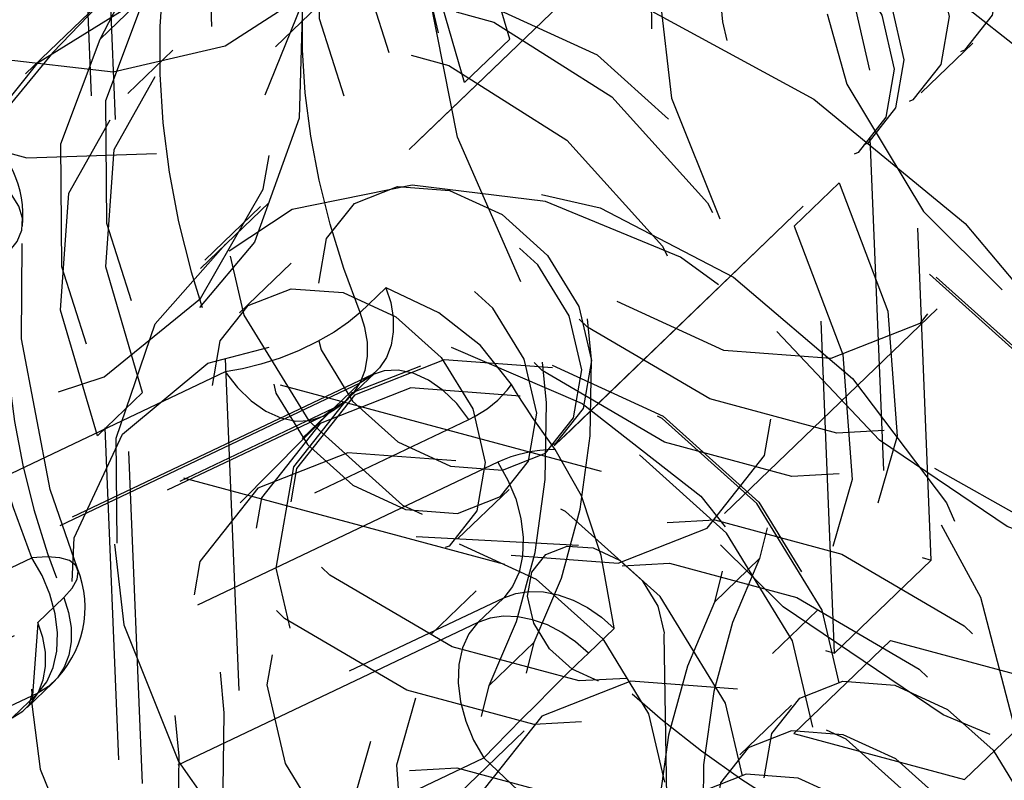
# Model space of a CAD drawing. Extents: x 5 to 370, y 0 to 186.
# Drawn here: x 330 to 330, y 52 to 52 of the extents above; entities that cross this region are included whole.
import ezdxf

# ---------------------------------------------------------------- set-up
doc = ezdxf.new("R2010")
doc.units = 0
doc.header["$MEASUREMENT"] = 0
doc.linetypes.add('HIDDEN', pattern=[0.07500000000000001, 0.05, -0.025])
doc.layers.get('0').update_dxf_attribs({"linetype": 'CONTINUOUS'})

msp = doc.modelspace()

# ---------------------------------------------------------------- linework, layer by layer
at = {"color": 9, "linetype": 'HIDDEN'}
for p, q in [((329.3790575804045, 57.03920671264348), (329.9551942175399, 42.9373187559016)), ((329.5867257656281, 52.86355914676238), (329.6317844432569, 51.76067420169191)), ((329.5576563538118, 52.83557838662584), (329.6027150314405, 51.73269344155536)), ((329.8236151111873, 52.20336208637716), (329.8017684796097, 52.73809418095678)), ((329.7945456993709, 52.17538132624063), (329.7726990677933, 52.71011342082024)), ((329.7969888951669, 52.53004222873939), (329.8113257471396, 52.17912429167152)), ((329.7685622459693, 52.4496422473925), (329.60383557901, 52.2910846066188)), ((329.7659417189734, 52.44848598629863), (329.6050909735895, 52.29365911354312)), ((329.6902514437007, 52.41935777778392), (329.6262987377046, 52.35780010548608)), ((329.7415349870141, 52.39904827318686), (329.6446369476261, 52.30577907273557)), ((329.738628045833, 52.39625019716944), (329.6475438888083, 52.30857714874524)), ((329.5870205177142, 52.38418942801498), (329.5511682431408, 52.34967982384658)), ((329.5871278295543, 52.37317181925467), (329.57356210404, 52.36011413119119)), ((329.2414874640258, 52.36017768697231), (329.8236151111873, 52.20336208637716)), ((329.6967900315223, 52.36013050786148), (329.683224306008, 52.34707281979827)), ((329.8206270685154, 52.34403016138618), (329.8361307548175, 52.35895323345839)), ((329.5954921806359, 52.35683592263292), (329.5819264551216, 52.34377823456975)), ((329.2124180522094, 52.33219692683577), (329.7945456993709, 52.17538132624063)), ((329.7101633036131, 52.23770327287173), (329.8070613430011, 52.33097247332302)), ((329.7130702447953, 52.2405013488814), (329.8041544018201, 52.32817439730559)), ((329.7959233319811, 52.31692574972707), (329.7823576064668, 52.30386806166342)), ((329.6310712221118, 52.29272138467239), (329.6155675358096, 52.27779831260017)), ((329.6595451390471, 52.28535011371224), (329.6517932958961, 52.27788857767582)), ((329.7614468469278, 52.2173937682669), (329.8253995529238, 52.27895144056475)), ((329.6111977018572, 52.2600429702561), (329.3842286616462, 52.15207411901598)), ((329.6555130570462, 52.25922066838955), (329.4285440168352, 52.15125181714943)), ((329.6485435068221, 52.25227410904144), (329.6562953499731, 52.25973564507786)), ((329.651748049027, 52.2566031333139), (329.4247790088161, 52.14863428207378)), ((329.643996205876, 52.24914159727749), (329.651748049027, 52.2566031333139)), ((329.5727605411056, 52.24074593128321), (329.5863262666199, 52.25380361934695)), ((329.417027165665, 52.14117274603737), (329.643996205876, 52.24914159727749)), ((329.643996205876, 52.24914159727749), (329.6157201396865, 52.22055647156824)), ((329.643996205876, 52.24914159727749), (329.6344171813558, 52.23991943457449)), ((329.4132621576459, 52.13855521096173), (329.6402311978569, 52.24652406220184)), ((329.4575775128349, 52.13773290909516), (329.6845465530459, 52.24570176033529)), ((329.6931939619043, 52.23278953780958), (329.4662249216933, 52.12482068656945)), ((329.6810938917966, 52.20972251273633), (329.6965975780988, 52.22464558480856)), ((329.7175133089872, 52.20772561012251), (329.6687030653737, 52.21039703025477)), ((329.3260898380135, 52.09611259874291), (329.5530588782245, 52.20408144998303)), ((329.7584172362175, 52.19073307535573), (329.7719829617317, 52.20379076341868)), ((329.7945456993709, 52.17538132624063), (329.8236151111873, 52.20336208637716)), ((329.4680160531079, 52.0840731694452), (329.6949850933189, 52.19204202068532)), ((329.5626470996592, 52.1920809132571), (329.5548952565082, 52.1846193772207)), ((329.6867552704713, 52.1941234580874), (329.673189544957, 52.18106577002423)), ((329.6949850933189, 52.19204202068532), (329.6872332501679, 52.1845804846489)), ((329.7758663359494, 52.17526204067909), (329.7894320614637, 52.18831972874226)), ((329.6872332501679, 52.1845804846489), (329.4602642099569, 52.07661163340879)), ((329.7204638956538, 52.17535033997161), (329.7282157388048, 52.18281187600802)), ((329.7441026782, 52.13206383325264), (329.7432953536759, 52.18094045950946)), ((329.7042043701935, 52.17865242340928), (329.6906386446792, 52.16559473534606)), ((329.8113257471396, 52.17912429167152), (329.7822563353233, 52.15114353153498)), ((329.8113257471396, 52.17912429167152), (329.8626899513009, 52.16528762103078)), ((329.5516454674342, 52.15900490858631), (329.5593973105853, 52.16646644462273)), ((329.8626899513009, 52.16528762103078), (329.8336205394846, 52.13730686089424)), ((329.5548500096392, 52.16333393285878), (329.3278809694282, 52.05536508161865)), ((329.5470981664882, 52.15587239682237), (329.5548500096392, 52.16333393285878)), ((329.7815277146141, 52.15966298602854), (329.766024028312, 52.14473991395634)), ((329.7011747594931, 52.15199173049864), (329.637222053497, 52.09043405820078)), ((329.7822563353233, 52.15114353153498), (329.8336205394846, 52.13730686089424)), ((329.7873766395992, 52.02581569686789), (329.7822563353233, 52.15114353153498)), ((329.4620553413716, 52.03586411628454), (329.6890243815826, 52.14383296752466)), ((329.8387408437605, 52.01197902622714), (329.8336205394846, 52.13730686089424))]:
    msp.add_line(p, q, dxfattribs=at)
at = {"color": 9, "linetype": 'HIDDEN', "flags": 128}
for points in [[(329.51944330866, 52.6026091434225), (329.4783097234029, 52.60766921212571), (329.4413284622864, 52.60010439012704), (329.4117854726504, 52.58058684505872), (329.3923057787713, 52.55085079645144), (329.3846202369355, 52.51353842271843), (329.3894117412625, 52.47196509200852), (329.4062545455657, 52.42982477719687), (329.4336520927694, 52.3908618301842), (329.4691699905723, 52.35853827979867), (329.5096523178869, 52.33572621534159), (329.5515020422775, 52.32445258884908), (329.5910006320777, 52.32571911150848), (329.6246384642468, 52.33941324722348), (329.6494266697795, 52.36431821194005), (329.663162707833, 52.39822109024951), (329.6646260711465, 52.43810946263373), (329.6536867334679, 52.48043907215911), (329.6313167029563, 52.52144874725891), (329.5995036549921, 52.55749459833252), (329.5610743184959, 52.58537379332742), (329.51944330866, 52.6026091434225)], [(329.4768049719087, 52.25140843395347), (329.4319445883321, 52.26941230623644), (329.3899222487376, 52.29805110204455), (329.3538545578136, 52.33520081290649), (329.3264164911971, 52.37810621471623), (329.3096430047682, 52.4235852101007), (329.304778111282, 52.46826483002481), (329.3121826176327, 52.50883139147444), (329.3313073654578, 52.54227625816654), (329.3607339597008, 52.56611897733864), (329.3982799644847, 52.57859124358293), (329.441160764396, 52.57876804596889), (329.4861960866719, 52.56663627187238), (329.5300458674822, 52.54309567947895), (329.5694579691835, 52.50989216683539), (329.6015093764911, 52.46948828657849), (329.6238229831503, 52.42488060967148), (329.6347438910332, 52.37937748344397), (329.6334621463619, 52.33635366660535), (329.6200728102752, 52.29900003882965), (329.5955689085784, 52.27008694780751), (329.5617677835625, 52.25175874523146), (329.5211763100401, 52.24537475004063), (329.4768049719087, 52.25140843395347)], [(329.4903738968436, 52.57462838328596), (329.5320049066796, 52.55739303319089), (329.5704342431757, 52.52951383819597), (329.60224729114, 52.49346798712237), (329.6246173216516, 52.45245831202257), (329.6355566593302, 52.41012870249718), (329.6340932960167, 52.37024033011297), (329.6203572579632, 52.33633745180351), (329.5955690524304, 52.31143248708693), (329.5619312202613, 52.29773835137194), (329.5224326304612, 52.29647182871253), (329.4805829060705, 52.30774545520505), (329.4401005787559, 52.33055751966213), (329.4045826809531, 52.36288107004766), (329.3771851337494, 52.40184401706033), (329.3603423294462, 52.44398433187198), (329.3555508251192, 52.48555766258188), (329.363236366955, 52.5228700363149), (329.3827160608341, 52.55260608492218), (329.41225905047, 52.5721236299905), (329.4492403115865, 52.57968845198917), (329.4903738968436, 52.57462838328596)], [(329.460405252215, 52.56865781925087), (329.4166836012733, 52.57460315768416), (329.3766864699879, 52.56831263724684), (329.3433802626114, 52.55025279706254), (329.3192351481792, 52.52176305285946), (329.3060418593721, 52.48495635863321), (329.3047788820657, 52.44256249851516), (329.3155398855092, 52.39772563117124), (329.3375267753053, 52.35377110193734), (329.3691088844212, 52.31395881716814), (329.4079439123025, 52.28124147189589), (329.4511516425894, 52.25804556194754), (329.4955275555889, 52.24609142184973), (329.5377804928401, 52.24626563548696), (329.5747767472815, 52.25855528223074), (329.6037724759675, 52.28204889520346), (329.6226171983483, 52.31500406060707), (329.6299132875739, 52.35497664458345), (329.6251196260835, 52.39900206344145), (329.6085917378206, 52.44381515326727), (329.5815554206474, 52.48609233219479), (329.5460158345258, 52.52269809526816), (329.5046087879757, 52.55091756050046), (329.460405252215, 52.56865781925087)], [(329.6303681598659, 52.37036292908194), (329.6111667206734, 52.35805513177834), (329.5775000115099, 52.35022302525547), (329.5396468040454, 52.35459624295157), (329.5013124339656, 52.37074670384856), (329.4662493365049, 52.39709348830695), (329.4378897319419, 52.43105758949512), (329.419009655964, 52.46931436454696), (329.4114572219534, 52.50811897376978), (329.4159717147718, 52.54367295164523), (329.4301019737451, 52.57011636868015)], [(329.9491494309913, 52.49688619593829), (329.9946208622723, 52.45950207770454), (330.0326285333285, 52.41425213301495), (330.0607842824048, 52.36397958231201), (330.0773189802371, 52.3118432348459), (330.0811936909503, 52.261119009072), (330.0721649522201, 52.21499409464633), (330.0508000729064, 52.17636668957781), (330.0184414869508, 52.14766389578857), (329.9771224033155, 52.13068921537388), (329.9294390519864, 52.12650922993269), (329.8783875532945, 52.13538658332318), (329.8271756606569, 52.15676347878323), (329.7790212056323, 52.18929672735234), (329.7369499097293, 52.23094214537399), (329.7036052671972, 52.27908299807277), (329.6810824445592, 52.33069441862391), (329.6707966335948, 52.38253347166069), (329.6733941296353, 52.43134291883008), (329.6887117224518, 52.47405588305786), (329.7157869513533, 52.50798855171429), (329.7529185801323, 52.53100881043206), (329.7977734919921, 52.54167021169336), (329.8475332878555, 52.53930286044703), (329.8990713767448, 52.5240555060784), (329.9491494309913, 52.49688619593829)], [(329.57356210404, 52.36011413119119), (329.5816877214768, 52.37566042347459), (329.587349420295, 52.39281903846587), (329.590454053173, 52.41130767944117), (329.5909505421136, 52.43082216784182), (329.5888307187884, 52.45104144767658), (329.5841294589248, 52.47163286759456), (329.5769241085243, 52.49225765372699), (329.5673332113515, 52.51257648325833)], [(329.9020291650804, 52.48197150567872), (329.8630968162627, 52.48614631946084), (329.82890496409, 52.47710238477573), (329.8031588262863, 52.45581975227763), (329.7886483963754, 52.42460472543177), (329.7869461045904, 52.38683993674796), (329.7982364206601, 52.34661778706114), (329.8212958636511, 52.30829697040086), (329.8536255851111, 52.27603014186097), (329.8917221580726, 52.25331391298522), (329.931457227726, 52.24260993965089), (329.9685248827213, 52.24507816345803), (329.9989082674757, 52.26045111405867), (330.0193148708044, 52.28706289371935), (330.0275333205956, 52.32202970318953), (330.022673020292, 52.36156234609715), (330.0052606588468, 52.40137684717102), (329.9771831358033, 52.43715868743415), (329.9414830864509, 52.46503034928157), (329.9020291650804, 52.48197150567872)], [(329.6967900315223, 52.36013050786148), (329.6857496045428, 52.39799261708981), (329.6882416336094, 52.43321427133549), (329.7039358684198, 52.46112780354905), (329.7307524673463, 52.4780340383982), (329.7651376235656, 52.4816925167953), (329.8025345249657, 52.47161840747869), (329.837987234974, 52.44914675813757), (329.8667974664185, 52.41725557135085), (329.8851472110061, 52.38017115178597), (329.8906047119099, 52.34280802509368), (329.8824467266342, 52.31011765193385)], [(329.9250167241282, 52.44337390043666), (329.9608170777502, 52.41286582657645), (329.9890663900302, 52.37537836226858), (330.0072545856021, 52.33424243322785), (330.0137655634717, 52.29311314727158), (330.0080207946824, 52.25564502194986), (329.9905307271515, 52.22516726462372), (329.9628494301331, 52.20438795778099), (329.9274365083447, 52.19515343402315), (329.8874385552941, 52.19828422131112), (329.8464095646382, 52.21350213545514), (329.8079951422492, 52.23945499800077), (329.7756085781357, 52.2738367832186), (329.7521275606449, 52.31359251861003), (329.7396384812259, 52.35518973262037), (329.7392510493922, 52.39493233023842), (329.7509996901628, 52.42928900725831), (329.7738404852468, 52.45520702215504), (329.8057439297661, 52.47038344556567), (329.843875262669, 52.47346978566956), (329.8848463476907, 52.46419180760427), (329.9250167241282, 52.44337390043666)], [(329.9062469488399, 52.45664325092323), (329.8723111813891, 52.46986560460002), (329.8321808543089, 52.4748022569934), (329.796101575171, 52.46742194284835), (329.7672791462578, 52.44838043546464), (329.7482745668635, 52.41936965633557), (329.7407764772676, 52.38296734049849), (329.7454511156354, 52.34240799346443), (329.7618831198337, 52.30129549120917), (329.7886124341787, 52.26328285997729), (329.8232640417913, 52.23174768886945), (329.862758995269, 52.2094920162284), (329.9035879946745, 52.19849335623571), (329.9421232042356, 52.19972898809854), (329.9749406014737, 52.21308912050341), (329.9991242166276, 52.23738664705618), (330.0125252293627, 52.27046262589467), (330.0139529008881, 52.30937811114756), (330.0032803763236, 52.35067529117233), (329.9814559563123, 52.39068473029409), (329.9504188363472, 52.42585141426834), (329.9256973339686, 52.44520110684949)], [(329.683224306008, 52.34707281979827), (329.6721838790289, 52.38493492902639), (329.6746759080956, 52.4201565832718), (329.690370142906, 52.4480701154851), (329.7171867418325, 52.46497635033403), (329.7515718980517, 52.468634828731), (329.7889687994516, 52.45856071941438), (329.8244215094597, 52.43608907007334), (329.853231740904, 52.4041978832868), (329.8715814854916, 52.36711346372212), (329.8770389863953, 52.32975033703002), (329.8688810011198, 52.29705996387022)], [(329.7896944392925, 52.46938810179415), (329.7815688218558, 52.45384180951076), (329.7759071230376, 52.43668319451948), (329.7728024901596, 52.41819455354422), (329.772306001219, 52.3986800651436), (329.7744258245442, 52.37846078530887), (329.7791270844078, 52.35786936539093), (329.7863324348085, 52.33724457925855), (329.7959233319811, 52.31692574972707)], [(329.7761287137782, 52.45633041373056), (329.7680030963415, 52.44078412144714), (329.7623413975235, 52.42362550645586), (329.7592367646456, 52.40513686548059), (329.758740275705, 52.38562237707999), (329.7608600990304, 52.36540309724528), (329.765561358894, 52.34481167732737), (329.7727667092947, 52.32418689119503), (329.7823576064668, 52.30386806166342)], [(329.9034287149158, 52.44771523086973), (329.8709281716373, 52.45018032964909), (329.8438952213951, 52.43955012166655), (329.8264453858092, 52.41744295972433), (329.8212352441643, 52.38722445882624), (329.829057993296, 52.35349511180261), (329.8487226905622, 52.3213899059805), (329.8772355640651, 52.29579656791191), (329.9102557872838, 52.2806114513136), (329.9427563305623, 52.27814635253423), (329.9697892808045, 52.28877656051677), (329.9872391163905, 52.310883722459), (329.9924492580354, 52.34110222335709), (329.9846265089037, 52.37483157038071), (329.9649618116375, 52.40693677620282), (329.9364489381345, 52.43253011427141), (329.9034287149158, 52.44771523086973)], [(329.8734417634915, 52.39154111008752), (329.8881055928675, 52.35293398968196), (329.8908718703393, 52.31527267523528), (329.8814586089493, 52.282396260829), (329.8608253714912, 52.25765608057937), (329.8310754552334, 52.24357408256405), (329.7952414873985, 52.2415857481525), (329.7569762872217, 52.25189376285858), (329.7201805072874, 52.27344735511917), (329.6886050113941, 52.3040494091485), (329.6654685214903, 52.34058043306927), (329.653129509731, 52.37931655160557), (329.6528457821094, 52.41630910800981), (329.6646462610647, 52.4477871796154)], [(329.8598760379772, 52.37848342202451), (329.8745398673531, 52.33987630161906), (329.8773061448247, 52.3022149871725), (329.8678928834349, 52.26933857276632), (329.8472596459768, 52.24459839251676), (329.8175097297191, 52.23051639450146), (329.7816757618843, 52.22852806008987), (329.7434105617077, 52.23883607479585), (329.7066147817734, 52.26038966705629), (329.6750392858802, 52.29099172108547), (329.6519027959763, 52.32752274500609), (329.6395637842169, 52.36625886354227), (329.6392800565952, 52.40325141994645), (329.6510805355504, 52.43472949155193)], [(329.7544460974909, 52.43187098005621), (329.7871361184774, 52.41683771462387), (329.8153638632451, 52.39150030993577), (329.8348319135384, 52.35971615617154), (329.8425764351784, 52.32632410261773), (329.8374183949497, 52.29640778672814), (329.8201430577193, 52.27452169640492), (329.7933804369792, 52.26399779050188), (329.7612048991335, 52.26643823829329), (329.728514878147, 52.28147150372563), (329.7002871333793, 52.30680890841373), (329.680819083086, 52.33859306217795), (329.673074561446, 52.37198511573177), (329.6782326016748, 52.40190143162135), (329.6955079389051, 52.42378752194457), (329.7222705596452, 52.43431142784762), (329.7544460974909, 52.43187098005621)], [(329.8017290794564, 52.43309604048427), (329.8175787866014, 52.42580718451698), (329.8312649658826, 52.41352238224388), (329.8407040205702, 52.39811188344908), (329.8444589401531, 52.38192179687753), (329.8419580721633, 52.36741691644628), (329.8335821510818, 52.35680547871389), (329.8206063349654, 52.35170297888222), (329.8050060741916, 52.35288622629635), (329.7891563670466, 52.36017508226364), (329.7754701877654, 52.37245988453673), (329.7660311330779, 52.38787038333154), (329.7622762134949, 52.40406046990309), (329.7647770814847, 52.41856535033434), (329.7731530025662, 52.42917678806673), (329.7861288186827, 52.4342792878984), (329.8017290794564, 52.43309604048427)], [(329.8840149716764, 52.42989690967647), (329.9173653971272, 52.41455994191216), (329.9461633993653, 52.38871067046288), (329.9660247436042, 52.35628441258255), (329.9739257202271, 52.32221777208869), (329.9686634771658, 52.29169708618161), (329.951039143224, 52.26936885261998), (329.9237358634794, 52.2586323425576), (329.8909103147681, 52.26112209232477), (329.8575598893172, 52.27645906008907), (329.8287618870792, 52.30230833153834), (329.8089005428403, 52.33473458941868), (329.8009995662173, 52.36880122991255), (329.8062618092787, 52.39932191581961), (329.8238861432205, 52.42165014938124), (329.8511894229651, 52.43238665944363), (329.8840149716764, 52.42989690967647)], [(329.8743251677376, 52.42056998963094), (329.8414996190264, 52.42305973939811), (329.8141963392817, 52.41232322933573), (329.7965720053398, 52.3899949957741), (329.7913097622786, 52.35947430986702), (329.7992107389015, 52.32540766937316), (329.8190720831404, 52.29298141149282), (329.8478700853784, 52.26713214004355), (329.8812205108293, 52.25179517227925), (329.9140460595405, 52.24930542251208), (329.9413493392852, 52.26004193257447), (329.958973673227, 52.2823701661361), (329.9642359162883, 52.31289085204317), (329.9563349396653, 52.34695749253704), (329.9364735954265, 52.37938375041737), (329.9076755931885, 52.40523302186664), (329.8743251677376, 52.42056998963094)], [(329.8743593030995, 52.41973447073318), (329.841858759821, 52.42219956951256), (329.8148258095787, 52.41156936153001), (329.7973759739928, 52.38946219958779), (329.792165832348, 52.3592436986897), (329.7999885814796, 52.32551435166607), (329.8196532787458, 52.29340914584397), (329.8481661522488, 52.26781580777537), (329.8811863754675, 52.25263069117705), (329.913686918746, 52.25016559239768), (329.9407198689882, 52.26079580038023), (329.9581697045741, 52.28290296232245), (329.963379846219, 52.31312146322054), (329.9555570970873, 52.34685081024417), (329.9358923998211, 52.37895601606628), (329.9073795263182, 52.40454935413487), (329.8743593030995, 52.41973447073318)], [(329.7862253931544, 52.41817296841239), (329.8020751002993, 52.41088411244509), (329.8157612795806, 52.398599310172), (329.8252003342681, 52.3831888113772), (329.8289552538511, 52.36699872480565), (329.8264543858613, 52.35249384437439), (329.8180784647798, 52.34188240664201), (329.8051026486633, 52.33677990681034), (329.7895023878896, 52.33796315422447), (329.7736526807446, 52.34525201019176), (329.7599665014634, 52.35753681246485), (329.7505274467758, 52.37294731125966), (329.7467725271929, 52.3891373978312), (329.7492733951827, 52.40364227826246), (329.7576493162642, 52.41425371599484), (329.7706251323806, 52.41935621582652), (329.7862253931544, 52.41817296841239)], [(329.7726596676401, 52.40511528034843), (329.7885093747851, 52.39782642438114), (329.8021955540664, 52.38554162210805), (329.8116346087539, 52.37013112331324), (329.8153895283368, 52.35394103674169), (329.812888660347, 52.33943615631043), (329.8045127392655, 52.32882471857805), (329.7915369231491, 52.32372221874638), (329.7759366623754, 52.32490546616051), (329.7600869552305, 52.3321943221278), (329.7464007759492, 52.34447912440089), (329.7369617212616, 52.35988962319571), (329.7332068016786, 52.37607970976725), (329.7357076696684, 52.39058459019851), (329.7440835907499, 52.40119602793089), (329.7570594068664, 52.40629852776256), (329.7726596676401, 52.40511528034843)], [(329.7697527264586, 52.40231720433155), (329.7856024336036, 52.39502834836436), (329.7992886128849, 52.38274354609134), (329.8087276675726, 52.36733304729657), (329.8124825871556, 52.35114296072501), (329.8099817191659, 52.3366380802937), (329.8016057980845, 52.32602664256124), (329.7886299819681, 52.32092414272945), (329.7730297211945, 52.32210739014347), (329.7571800140495, 52.32939624611067), (329.7434938347682, 52.34168104838368), (329.7340547800805, 52.35709154717846), (329.7302998604975, 52.37328163375001), (329.7328007284872, 52.38778651418132), (329.7411766495686, 52.39839795191379), (329.7541524656849, 52.40350045174557), (329.7697527264586, 52.40231720433155)], [(329.8703551159538, 52.3384571811649), (329.8594225631483, 52.34885102481868), (329.8480464348243, 52.35869400041035), (329.8362732025785, 52.36794589928731), (329.8241509601809, 52.37656892735119), (329.8117292271116, 52.38452785944709), (329.7990587462731, 52.39179018325874), (329.7861912767046, 52.39832623212158), (329.7731793821469, 52.40410930621136)], [(329.7882986856074, 52.34205932318279), (329.8337701168885, 52.30467520494904), (329.8717777879446, 52.25942526025945), (329.8999335370209, 52.20915270955651), (329.9164682348533, 52.1570163620904), (329.9203429455665, 52.1062921363165), (329.9113142068363, 52.06016722189082), (329.8899493275225, 52.0215398168223), (329.8575907415669, 51.99283702303305), (329.8162716579317, 51.97586234261836), (329.7685883066026, 51.97168235717718), (329.7175368079107, 51.98055971056768), (329.6663249152731, 52.00193660602772), (329.6181704602484, 52.03446985459683), (329.5760991643455, 52.07611527261849), (329.5427545218134, 52.12425612531725), (329.5202316991753, 52.17586754586841), (329.5099458882109, 52.22770659890518), (329.5125433842515, 52.27651604607458), (329.527860977068, 52.31922901030235), (329.5549362059695, 52.35316167895878), (329.5920678347485, 52.37618193767656), (329.6369227466082, 52.38684333893785), (329.6866825424716, 52.38447598769152), (329.7382206313609, 52.36922863332289), (329.7882986856074, 52.34205932318279)], [(329.6517932958961, 52.27788857767582), (329.6468849875992, 52.29114814591729), (329.6427654849737, 52.30444308808477), (329.6394516162288, 52.31771909420812), (329.636956918551, 52.33092193167105), (329.6352915828049, 52.34399766675202), (329.6344624119036, 52.35689288494396), (329.6344727930184, 52.36955490915308), (329.6353226837422, 52.38193201488533)], [(329.5925310080829, 52.37795886576019), (329.5915677985958, 52.36393147926366), (329.5915560333324, 52.34958118515998), (329.5924957603539, 52.33496660454246), (329.5943831408661, 52.32014743811737), (329.597210464901, 52.30518422232603), (329.6009661828119, 52.29013808205292), (329.605634952454, 52.27507048092976), (329.6111977018572, 52.2600429702561)], [(329.5772382309697, 52.37472875507317), (329.577079900574, 52.37457278992457), (329.5593801084693, 52.35611116580812), (329.5469276491356, 52.34102788762041), (329.5394242907556, 52.32944946747015)], [(329.5863262666199, 52.25380361934695), (329.5752858396406, 52.29166572857521), (329.5777778687073, 52.3268873828208), (329.5934721035177, 52.35480091503424), (329.6202887024443, 52.37170714988326), (329.6546738586636, 52.37536562828025), (329.6920707600636, 52.36529151896355), (329.7275234700717, 52.34281986962238), (329.7563337015161, 52.31092868283566), (329.7746834461037, 52.27384426327082), (329.7801409470073, 52.23648113657861), (329.7719829617317, 52.20379076341868)], [(329.7959233319811, 52.31692574972707), (329.8105871613571, 52.2783186293215), (329.8133534388289, 52.2406573148748), (329.803940177439, 52.2077809004685), (329.7833069399808, 52.18304072021883), (329.7535570237231, 52.16895872220349), (329.7177230558881, 52.16697038779191), (329.6794578557113, 52.17727840249795), (329.642662075777, 52.19883199475851), (329.6110865798837, 52.22943404878783), (329.5879500899798, 52.26596507270859), (329.5756110782204, 52.3047011912449), (329.5753273505988, 52.34169374764917), (329.5871278295543, 52.37317181925467)], [(329.6972521931374, 52.20488056599557), (329.7294277309832, 52.20244011820416), (329.7561903517231, 52.21296402410721), (329.7734656889535, 52.23485011443043), (329.7786237291823, 52.26476643031999), (329.7708792075423, 52.29815848387383), (329.751411157249, 52.32994263763806), (329.7231834124813, 52.35528004232615), (329.6904933914948, 52.37031330775849), (329.6583178536491, 52.3727537555499), (329.631555232909, 52.36222984964685), (329.6142798956786, 52.34034375932363), (329.6091218554499, 52.31042744343406), (329.6168663770899, 52.27703538988023), (329.6363344273832, 52.245251236116), (329.6645621721509, 52.21991383142791), (329.6972521931374, 52.20488056599557)], [(329.5727605411056, 52.24074593128321), (329.5617201141263, 52.27860804051142), (329.5642121431929, 52.31382969475699), (329.5799063780033, 52.34174322697046), (329.6067229769297, 52.35864946181956), (329.641108133149, 52.36230794021668), (329.6785050345489, 52.35223383090015), (329.7139577445571, 52.32976218155915), (329.7427679760016, 52.29787099477257), (329.7611177205893, 52.26078657520781), (329.7665752214931, 52.2234234485156), (329.7584172362175, 52.19073307535573)], [(329.7823576064668, 52.30386806166342), (329.7970214358426, 52.26526094125799), (329.7997877133142, 52.22759962681149), (329.7903744519243, 52.19472321240536), (329.7697412144662, 52.16998303215586), (329.7399912982084, 52.15590103414065), (329.7041573303737, 52.15391269972912), (329.665892130197, 52.16422071443514), (329.6290963502628, 52.18577430669561), (329.5975208543697, 52.2163763607248), (329.5743843644658, 52.2529073846454), (329.5620453527065, 52.29164350318156), (329.5617616250847, 52.3286360595857), (329.57356210404, 52.36011413119119)], [(329.7042043701935, 52.17865242340928), (329.7123852615488, 52.19790520461315), (329.7180214082863, 52.2186787819444), (329.7210438660684, 52.24071904198155), (329.7214156625876, 52.26375637656809), (329.7191322498314, 52.28750898080254), (329.7142215597167, 52.3116863002255), (329.7067436624105, 52.33599258503606), (329.6967900315223, 52.36013050786148)], [(329.6906386446792, 52.16559473534606), (329.6988195360345, 52.18484751654994), (329.7044556827721, 52.20562109388118), (329.7074781405543, 52.22766135391832), (329.7078499370735, 52.25069868850486), (329.7055665243175, 52.27445129273933), (329.7006558342027, 52.29862861216232), (329.6931779368965, 52.3229348969729), (329.683224306008, 52.34707281979827)], [(329.5530588782245, 52.20408144998303), (329.5474961288213, 52.21910896065669), (329.5428273591792, 52.23417656177985), (329.5390716412683, 52.24922270205297), (329.5362443172334, 52.26418591784429), (329.5343569367212, 52.27900508426939), (329.5334172096997, 52.29361966488692), (329.5334289749631, 52.30796995899059), (329.5343921844502, 52.32199734548712)], [(329.5461764875054, 52.29612435046661), (329.5486767755947, 52.29924609710182), (329.5500323168871, 52.30266867616261), (329.5501910186911, 52.3062605598551), (329.5491467821852, 52.30988371410335), (329.5469397367928, 52.31339890312145), (329.5436546980307, 52.31667104016681), (329.5394179080961, 52.3195743788478), (329.5343921844502, 52.32199734548712)], [(329.7641659787443, 52.28854702768115), (329.7999663323664, 52.25803895382094), (329.8282156446464, 52.22055148951308), (329.8464038402183, 52.17941556047234), (329.8529148180879, 52.13828627451607), (329.8471700492985, 52.10081814919435), (329.8296799817677, 52.07034039186821), (329.8019986847493, 52.04956108502548), (329.7665857629609, 52.04032656126764), (329.7265878099103, 52.04345734855561), (329.6855588192543, 52.05867526269962), (329.6471443968654, 52.08462812524526), (329.6147578327518, 52.11900991046308), (329.591276815261, 52.15876564585452), (329.578787735842, 52.20036285986485), (329.5784003040084, 52.24010545748291), (329.5901489447789, 52.27446213450281), (329.612989739863, 52.30038014939952), (329.6448931843822, 52.31555657281016), (329.6830245172852, 52.31864291291404), (329.7239956023068, 52.30936493484877), (329.7641659787443, 52.28854702768115)], [(329.7075845144297, 52.31130796382632), (329.6674541873496, 52.31624461621969), (329.6313749082116, 52.30886430207463), (329.6025524792984, 52.28982279469092), (329.5835478999042, 52.26081201556185), (329.5760498103082, 52.22440969972477), (329.5807244486761, 52.18385035269073), (329.5971564528743, 52.14273785043545), (329.6238857672193, 52.10472521920357), (329.658537374832, 52.07319004809574), (329.6980323283096, 52.05093437545469), (329.7388613277151, 52.039935715462), (329.7773965372762, 52.04117134732483), (329.8102139345144, 52.0545314797297), (329.8343975496683, 52.07882900628245), (329.8477985624033, 52.11190498512095), (329.8492262339288, 52.15082047037384), (329.8385537093642, 52.19211765039861), (329.816729289353, 52.23212708952038), (329.7856921693878, 52.26729377349462), (329.7482001337818, 52.2944929881238), (329.7075845144297, 52.31130796382632)], [(329.6786685694339, 52.31464415590796), (329.6945182765788, 52.30735529994077), (329.7082044558601, 52.29507049766776), (329.7176435105478, 52.27965999887297), (329.7213984301308, 52.26346991230142), (329.7188975621411, 52.24896503187011), (329.7105216410597, 52.23835359413764), (329.6975458249433, 52.23325109430586), (329.6819455641696, 52.23443434171988), (329.6660958570247, 52.24172319768708), (329.6524096777434, 52.25400799996009), (329.6429706230557, 52.26941849875487), (329.6392157034727, 52.28560858532641), (329.6417165714624, 52.30011346575773), (329.6500924925438, 52.3107249034902), (329.6630683086601, 52.31582740332198), (329.6786685694339, 52.31464415590796)], [(329.6790386229872, 52.23163626570964), (329.6946388837609, 52.23045301829551), (329.7076146998774, 52.23555551812718), (329.7159906209588, 52.24616695585956), (329.7184914889486, 52.26067183629083), (329.7147365693658, 52.27686192286237), (329.7052975146782, 52.29227242165718), (329.6916113353969, 52.30455722393027), (329.675761628252, 52.31184607989757), (329.6601613674782, 52.3130293273117), (329.6471855513618, 52.30792682748002), (329.6388096302803, 52.29731538974764), (329.6363087622905, 52.28281050931638), (329.6400636818734, 52.26662042274484), (329.649502736561, 52.25120992395002), (329.6631889158423, 52.23892512167694), (329.6790386229872, 52.23163626570964)], [(329.5667933869867, 52.20086862698484), (329.5585650368049, 52.22456742940351), (329.5499482012108, 52.26998258316468), (329.5502160916676, 52.30382098764667)], [(329.665472897473, 52.21857857764599), (329.6810731582466, 52.21739533023185), (329.6940489743631, 52.22249783006352), (329.7024248954446, 52.23310926779591), (329.7049257634344, 52.24761414822717), (329.7011708438515, 52.26380423479872), (329.691731789164, 52.27921473359353), (329.6780456098826, 52.29149953586661), (329.6621959027377, 52.29878839183392), (329.646595641964, 52.29997163924804), (329.6336198258475, 52.29486913941637), (329.625243904766, 52.28425770168398), (329.6227430367762, 52.26975282125272), (329.6264979563592, 52.25356273468118), (329.6359370110467, 52.23815223588637), (329.649623190328, 52.22586743361328), (329.665472897473, 52.21857857764599)], [(329.5461764875054, 52.29612435046661), (329.5453265967815, 52.28374724473437), (329.5453162156668, 52.27108522052526), (329.5461453865681, 52.25819000233331), (329.5478107223141, 52.24511426725235), (329.550305419992, 52.23191142978941), (329.5536192887369, 52.21863542366608), (329.5577387913623, 52.20534048149858), (329.5626470996592, 52.1920809132571)], [(329.6466922164356, 52.28386531976221), (329.6625419235805, 52.27657646379492), (329.6762281028618, 52.26429166152183), (329.6856671575493, 52.24888116272702), (329.6894220771322, 52.23269107615548), (329.6869212091424, 52.21818619572421), (329.6785452880609, 52.20757475799184), (329.6655694719445, 52.20247225816016), (329.6499692111708, 52.20365550557428), (329.6341195040258, 52.21094436154158), (329.6204333247446, 52.22322916381467), (329.6109942700569, 52.23863966260948), (329.6072393504741, 52.25482974918103), (329.6097402184639, 52.26933462961228), (329.6181161395454, 52.27994606734467), (329.6310919556618, 52.28504856717634), (329.6466922164356, 52.28386531976221)], [(329.6595451390471, 52.28535011371224), (329.6610042822998, 52.28083921947423), (329.6617607383629, 52.27637036196938), (329.6617944872386, 52.27206181180481), (329.6611046357453, 52.26802759697166), (329.6597094411571, 52.2643744850357), (329.6576458280146, 52.26119915747898), (329.6549684108986, 52.25858565097479), (329.651748049027, 52.2566031333139)], [(329.6973438302669, 52.25617847986017), (329.688057500617, 52.26797860535449), (329.675460861906, 52.27776106336629), (329.6596785629085, 52.28529349889745), (329.6595451390471, 52.28535011371224)], [(329.6517932958961, 52.27788857767582), (329.6482865427716, 52.27492107504246), (329.6439502842606, 52.27195530047671), (329.6389511603456, 52.26910522703189), (329.6334812845553, 52.26648038143215), (329.6277508611487, 52.26418163502186), (329.6219801070836, 52.26229732733642), (329.6163907892026, 52.26089987126343), (329.6111977018572, 52.2600429702561)], [(329.643996205876, 52.24914159727749), (329.6472165677475, 52.25112411493837), (329.6498939848635, 52.25373762144257), (329.6519575980061, 52.25691294899929), (329.6533527925943, 52.26056606093524), (329.6540426440875, 52.26460027576839), (329.6540088952119, 52.26890882593296), (329.6532524391488, 52.27337768343781), (329.6517932958961, 52.27788857767582)], [(329.6791636744883, 52.26745234463193), (329.7186175958589, 52.25051118823479), (329.7543176452113, 52.22263952638737), (329.7823951682548, 52.18685768612424), (329.7998075296999, 52.14704318505038), (329.8046678300035, 52.10751054214276), (329.7964493802123, 52.07254373267258), (329.7760427768837, 52.0459319530119), (329.7456593921293, 52.03055900241124), (329.708591737134, 52.02809077860411), (329.6688566674806, 52.03879475193844), (329.6307600945191, 52.0615109808142), (329.598430373059, 52.09377780935408), (329.5753709300681, 52.13209862601437), (329.5640806139984, 52.17232077570118), (329.5657829057834, 52.210085564385), (329.5802933356943, 52.24130059123085), (329.6060394734979, 52.26258322372895), (329.6402313256706, 52.27162715841406), (329.6791636744883, 52.26745234463193)], [(329.7095985007783, 52.26201234885724), (329.7429489262291, 52.24667538109295), (329.7717469284672, 52.22082610964367), (329.7916082727061, 52.18839985176334), (329.799509249329, 52.15433321126947), (329.7942470062677, 52.1238125253624), (329.7766226723259, 52.10148429180077), (329.7493193925812, 52.09074778173838), (329.71649384387, 52.09323753150555), (329.6831434184191, 52.10857449926986), (329.6543454161811, 52.13442377071913), (329.6344840719422, 52.16685002859946), (329.6265830953192, 52.20091666909332), (329.6318453383806, 52.2314373550004), (329.6494696723224, 52.25376558856203), (329.676772952067, 52.26450209862441), (329.7095985007783, 52.26201234885724)], [(329.7096326361401, 52.26117682995947), (329.6771320928617, 52.26364192873885), (329.6500991426194, 52.25301172075629), (329.6326493070334, 52.23090455881408), (329.6274391653886, 52.20068605791599), (329.6352619145202, 52.16695671089236), (329.6549266117864, 52.13485150507025), (329.6834394852894, 52.10925816700166), (329.7164597085081, 52.09407305040334), (329.7489602517866, 52.09160795162396), (329.7759932020288, 52.10223815960652), (329.7934430376147, 52.12434532154873), (329.7986531792596, 52.15456382244682), (329.790830430128, 52.18829316947046), (329.7711657328617, 52.22039837529257), (329.7426528593588, 52.24599171336115), (329.7096326361401, 52.26117682995947)], [(329.6111977018572, 52.2600429702561), (329.6148696523998, 52.25529161360053), (329.6189962899123, 52.25129633420745), (329.6234190300294, 52.24821066842335), (329.6279679093286, 52.24615319665385), (329.6324681169296, 52.24520298638521), (329.6367467123779, 52.24539655366518), (329.64063927165, 52.24672645981174), (329.643996205876, 52.24914159727749)], [(329.6845465530459, 52.24570176033529), (329.6808746025033, 52.25045311699085), (329.6767479649908, 52.25444839638394), (329.6723252248737, 52.25753406216803), (329.6677763455745, 52.25959153393754), (329.6632761379735, 52.26054174420617), (329.6589975425252, 52.2603481769262), (329.6551049832531, 52.25901827077965), (329.651748049027, 52.2566031333139)], [(329.6562936529411, 52.25986084823234), (329.6560175952339, 52.25950897385824), (329.6555130570462, 52.25922066838955)], [(329.6999086968395, 52.25268542881174), (329.6670831481283, 52.25517517857891), (329.6397798683835, 52.24443866851653), (329.6221555344417, 52.22211043495489), (329.6168932913804, 52.19158974904781), (329.6247942680034, 52.15752310855395), (329.6446556122423, 52.12509685067362), (329.6734536144803, 52.09924757922435), (329.7068040399312, 52.08391061146004), (329.7396295886424, 52.08142086169288), (329.7669328683871, 52.09215737175526), (329.7845572023289, 52.11448560531689), (329.7898194453902, 52.14500629122396), (329.7819184687672, 52.17907293171783), (329.7620571245283, 52.21149918959816), (329.7332591222904, 52.23734846104744), (329.6999086968395, 52.25268542881174)], [(329.6845465530459, 52.24570176033529), (329.6864304274282, 52.24666723376901), (329.6882400545243, 52.24773588088038), (329.6899717505676, 52.24890552627832), (329.6916219904314, 52.25017378897463), (329.6931874148058, 52.25153808723084), (329.6946648370352, 52.25299564381371), (329.6960512496057, 52.25454349164877), (329.6973438302669, 52.25617847986017)], [(329.7104496664695, 52.23660897919189), (329.7087232332177, 52.23901140567315), (329.7070214677078, 52.24142711166587), (329.7053446416205, 52.24385571151138), (329.703693022655, 52.24629681749254), (329.7020668744862, 52.24875003989566), (329.7004664567228, 52.2512149870727), (329.6988920248655, 52.25369126550382), (329.6973438302669, 52.25617847986017)], [(329.5937406052911, 52.07232553489472), (329.6019214966465, 52.09157831609859), (329.6075576433841, 52.11235189342984), (329.6105801011662, 52.13439215346698), (329.6109518976855, 52.15742948805353), (329.6086684849294, 52.18118209228799), (329.6037577948147, 52.20535941171099), (329.5962798975085, 52.22966569652158), (329.5863262666199, 52.25380361934695)], [(329.580174879777, 52.05926784683096), (329.5883557711323, 52.07852062803484), (329.59399191787, 52.09929420536609), (329.5970143756522, 52.12133446540324), (329.5973861721714, 52.14437179998981), (329.5951027594155, 52.16812440422429), (329.5901920693007, 52.19230172364732), (329.5827141719946, 52.21660800845792), (329.5727605411056, 52.24074593128321)], [(329.7104496664695, 52.23660897919189), (329.7081208570017, 52.23652127724358), (329.7058320739837, 52.23632083973806), (329.7035879765758, 52.23600807469585), (329.7013931329739, 52.23558361879698), (329.6992520111107, 52.23504833608496), (329.6971689695601, 52.23440331620781), (329.6951482486647, 52.23364987220002), (329.6931939619043, 52.23278953780958)], [(329.7282157388048, 52.18281187600802), (329.728187664745, 52.18299640823862), (329.7243511830354, 52.20475853554379), (329.7184069139932, 52.22266117148994), (329.7104496664695, 52.23660897919189)], [(329.6805632243237, 52.23319606982294), (329.6480626810452, 52.23566116860231), (329.6210297308031, 52.22503096061975), (329.6035798952171, 52.20292379867754), (329.5983697535722, 52.17270529777945), (329.6061925027039, 52.13897595075581), (329.6258571999701, 52.10687074493372), (329.654370073473, 52.08127740686512), (329.6873902966917, 52.0660922902668), (329.7198908399702, 52.06362719148743), (329.7469237902125, 52.07425739946999), (329.7643736257984, 52.09636456141219), (329.7695837674433, 52.12658306231029), (329.7617610183116, 52.16031240933391), (329.7420963210454, 52.19241761515603), (329.7135834475424, 52.21801095322461), (329.6805632243237, 52.23319606982294)], [(329.6931939619043, 52.23278953780958), (329.6962701144768, 52.2274646958632), (329.6986322542611, 52.22177099931582), (329.70018960555, 52.21592725373268), (329.7008823202067, 52.21015803097934), (329.7006837775955, 52.20468503905077), (329.6996016075976, 52.19971860195754), (329.6976773973992, 52.19544957709189), (329.6949850933189, 52.19204202068532)], [(329.680263999954, 52.06551743710303), (329.6656001705783, 52.10412455750837), (329.6628338931068, 52.14178587195477), (329.6722471544967, 52.17466228636078), (329.6928803919548, 52.19940246661019), (329.7226303082124, 52.21348446462533), (329.7584642760471, 52.21547279903684), (329.7967294762236, 52.20516478433083), (329.8335252561577, 52.1836111920704), (329.8651007520508, 52.15300913804131), (329.8882372419547, 52.1164781141208), (329.900576253714, 52.07774199558474), (329.9008599813358, 52.04074943918068), (329.8890595023809, 52.00927136757528)], [(329.6815808669958, 52.20828759843534), (329.7047571083795, 52.19762946552717), (329.7247697301741, 52.17966600789202), (329.7385719921261, 52.15713199911568), (329.7440626249713, 52.13345803776307), (329.7404057296316, 52.11224826984512), (329.7281580352727, 52.0967316902603), (329.7091841423351, 52.08927055759226), (329.6863726540197, 52.0910007616544), (329.663196412636, 52.10165889456256), (329.6431837908414, 52.11962235219772), (329.6293815288894, 52.14215636097405), (329.6238908960442, 52.16583032232667), (329.627547791384, 52.18704009024463), (329.6397954857428, 52.20255666982944), (329.6587693786805, 52.21001780249747), (329.6815808669958, 52.20828759843534)], [(329.723555224947, 52.16689940668018), (329.7156303713746, 52.17054383466378), (329.7087872817339, 52.17668623580024), (329.7040677543899, 52.18439148519754), (329.7021902945984, 52.19248652848322), (329.7034407285931, 52.19973896869875), (329.7076286891337, 52.20504468756489), (329.7141165971919, 52.2075959374807), (329.7219167275787, 52.20700431377365), (329.7298415811512, 52.20335988579006), (329.7366846707919, 52.1972174846536), (329.7414041981358, 52.18951223525628), (329.7432816579274, 52.18141719197062), (329.7420312239327, 52.17416475175507), (329.737843263392, 52.16885903288895), (329.7313553553338, 52.16630778297313), (329.723555224947, 52.16689940668018)], [(329.5626470996592, 52.1920809132571), (329.5651895848411, 52.19493610449606), (329.5666700958005, 52.19756926094251), (329.5670317373318, 52.1998791918709), (329.5662606117536, 52.20177712793108), (329.5643863529895, 52.20319013250464), (329.5614809877527, 52.20406390461824), (329.5576561675999, 52.20436486569956), (329.5530588782245, 52.20408144998303)], [(329.5548500096392, 52.16333393285878), (329.5575423137194, 52.16674148926534), (329.5594665239178, 52.17101051413098), (329.5605486939157, 52.17597695122423), (329.5607472365269, 52.18144994315278), (329.5600545218703, 52.18721916590614), (329.5584971705814, 52.19306291148927), (329.5561350307971, 52.19875660803665), (329.5530588782245, 52.20408144998303)], [(329.7719829617317, 52.20379076341868), (329.7638020703765, 52.18453798221478), (329.7581659236389, 52.16376440488349), (329.7551434658568, 52.14172414484631), (329.7547716693376, 52.11868681025971), (329.7570550820936, 52.09493420602521), (329.7619657722084, 52.07075688660216), (329.7694436695145, 52.04645060179153), (329.779397300403, 52.02231267896624)], [(329.6666982744397, 52.05245974903954), (329.6520344450637, 52.09106686944509), (329.649268167592, 52.12872818389174), (329.6586814289819, 52.16160459829802), (329.6793146664399, 52.18634477854766), (329.7090645826977, 52.20042677656298), (329.7448985505326, 52.20241511097456), (329.7831637507093, 52.19210709626854), (329.8199595306437, 52.17055350400803), (329.8515350265369, 52.13995144997874), (329.8746715164409, 52.10342042605802), (329.8870105282003, 52.06468430752174), (329.887294255822, 52.02769175111748), (329.8754937768664, 51.99621367951222)], [(329.5626470996592, 52.1920809132571), (329.564106242912, 52.18757001901911), (329.5648626989751, 52.18310116151425), (329.5648964478507, 52.17879261134969), (329.5642065963575, 52.17475839651653), (329.5628114017692, 52.17110528458057), (329.5607477886268, 52.16792995702386), (329.5580703715107, 52.16531645051967), (329.5548500096392, 52.16333393285878)], [(329.6949850933189, 52.19204202068532), (329.6986631714165, 52.19334108115564), (329.7027016235158, 52.19392230413339), (329.7069935699096, 52.1937703072542), (329.711425422034, 52.1928891131935), (329.7158798886484, 52.1913020432043), (329.7202390800078, 52.18905109990828), (329.7243876278761, 52.1861958556749), (329.7282157388048, 52.18281187600802)], [(329.7584172362175, 52.19073307535573), (329.7502363448622, 52.17148029415183), (329.7446001981247, 52.15070671682054), (329.7415777403426, 52.12866645678336), (329.7412059438234, 52.10562912219678), (329.7434893565795, 52.08187651796228), (329.7484000466942, 52.05769919853925), (329.7558779440004, 52.03339291372863), (329.7658315748887, 52.00925499090333)], [(329.7204638956538, 52.17535033997161), (329.716635784725, 52.17873431963849), (329.7124872368569, 52.18158956387187), (329.7081280454973, 52.18384050716788), (329.703673578883, 52.18542757715709), (329.6992417267585, 52.18630877121779), (329.6949497803648, 52.18646076809696), (329.6909113282655, 52.18587954511921), (329.6872332501679, 52.1845804846489)], [(329.5470981664882, 52.15587239682237), (329.5503185283598, 52.15785491448325), (329.5529959454757, 52.16046842098745), (329.5550595586183, 52.16364374854416), (329.5564547532064, 52.16729686048012), (329.5571446046997, 52.17133107531328), (329.557110855824, 52.17563962547784), (329.5563543997609, 52.18010848298269), (329.5548952565082, 52.1846193772207)], [(329.5548952565082, 52.1846193772207), (329.5548688725227, 52.18440893937495), (329.5530953332038, 52.15997813300541), (329.5555129815374, 52.14039788857881), (329.5616865751239, 52.12560159922299)], [(329.6872332501679, 52.1845804846489), (329.6845409460877, 52.18117292824235), (329.6826167358893, 52.1769039033767), (329.6815345658914, 52.17193746628345), (329.6813360232802, 52.1664644743549), (329.6820287379369, 52.16069525160155), (329.6835860892257, 52.15485150601842), (329.6859482290101, 52.14915780947103), (329.6890243815826, 52.14383296752466)], [(329.8898610653054, 52.12863956748145), (329.9009014922846, 52.09077745825331), (329.8984094632178, 52.05555580400782), (329.8827152284073, 52.02764227179445), (329.8558986294808, 52.01073603694542), (329.8215134732616, 52.00707755854834), (329.7841165718617, 52.01715166786487), (329.7486638618535, 52.03962331720582), (329.7198536304091, 52.07151450399233), (329.7015038858214, 52.10859892355701), (329.6960463849176, 52.14596205024917), (329.7042043701935, 52.17865242340928)], [(329.7204638956538, 52.17535033997161), (329.7171330740385, 52.17212013820686), (329.7133178491058, 52.16837636162722), (329.7091648378101, 52.16426288146712), (329.7048336380465, 52.15993777646225), (329.7004906953929, 52.15556725797238), (329.6963029067, 52.15131928257208), (329.6924312063387, 52.14735709757368), (329.6890243815826, 52.14383296752466)], [(329.8176396294608, 52.10969821492514), (329.8046277349029, 52.11548128901492), (329.7917602653345, 52.12201733787776), (329.7790897844959, 52.12927966168941), (329.7666680514267, 52.13723859378533), (329.7545458090291, 52.14586162184919), (329.7427725767833, 52.15511352072615), (329.7313964484593, 52.16495649631782), (329.7204638956538, 52.17535033997161)], [(329.8762953397911, 52.11558187941781), (329.8873357667704, 52.07771977018951), (329.8848437377036, 52.04249811594386), (329.8691495028932, 52.01458458373035), (329.8423329039666, 51.99767834888126), (329.8079477477472, 51.99401987048421), (329.7705508463471, 52.00409397980084), (329.7350981363388, 52.02656562914198), (329.7062879048944, 52.05845681592869), (329.6879381603068, 52.09554123549356), (329.6824806594032, 52.13290436218583), (329.6906386446792, 52.16559473534606)], [(329.7653694132835, 52.16450493277092), (329.7331938754377, 52.16694538056233), (329.7064312546976, 52.15642147465928), (329.6891559174673, 52.13453538433607), (329.6839978772385, 52.10461906844648), (329.6917423988785, 52.07122701489266), (329.7112104491718, 52.03944286112844), (329.7394381939395, 52.01410545644034), (329.772128214926, 51.999072191008), (329.8043037527718, 51.9966317432166), (329.8310663735118, 52.00715564911965), (329.8483417107422, 52.02904173944285), (329.8534997509709, 52.05895805533243), (329.8457552293309, 52.09235010888626), (329.8262871790376, 52.12413426265049), (329.7980594342699, 52.14947166733857), (329.7653694132835, 52.16450493277092)], [(329.8126523952399, 52.16572999319059), (329.8285021023849, 52.1584411372233), (329.8421882816662, 52.14615633495021), (329.8516273363537, 52.13074583615539), (329.8553822559366, 52.11455574958384), (329.8528813879468, 52.10005086915259), (329.8445054668654, 52.08943943142021), (329.8315296507489, 52.08433693158854), (329.8159293899752, 52.08552017900266), (329.8000796828302, 52.09280903496996), (329.7863935035489, 52.10509383724305), (329.7769544488614, 52.12050433603786), (329.7731995292785, 52.1366944226094), (329.7757003972683, 52.15119930304066), (329.7840763183497, 52.16181074077305), (329.7970521344662, 52.16691324060472), (329.8126523952399, 52.16572999319059)], [(329.5529869769596, 52.16450009527664), (329.5530692088624, 52.16322888362514), (329.552271365603, 52.15993007009278), (329.5516483987721, 52.15913601124921)], [(329.7971487089378, 52.15080692111898), (329.7815484481641, 52.15199016853311), (329.7685726320476, 52.14688766870143), (329.7601967109661, 52.13627623096906), (329.7576958429763, 52.12177135053779), (329.7614507625593, 52.10558126396624), (329.7708898172468, 52.09017076517144), (329.784575996528, 52.07788596289835), (329.800425703673, 52.07059710693105), (329.8160259644467, 52.06941385951693), (329.8290017805632, 52.0745163593486), (329.8373777016447, 52.08512779708099), (329.8398785696345, 52.09963267751224), (329.8361236500515, 52.11582276408379), (329.826684595364, 52.1312332628786), (329.8129984160827, 52.14351806515168), (329.7971487089378, 52.15080692111898)], [(329.6890243815826, 52.14383296752466), (329.7014146080955, 52.13205327805036), (329.7143075535294, 52.12089790571314), (329.7276505500747, 52.11041242031925), (329.7413890914585, 52.10063965518019), (329.7554670556037, 52.09161953213816), (329.7698269338874, 52.08338889848496), (329.7844100660649, 52.07598137644042), (329.7991568798972, 52.06942722580532)], [(329.6027455684437, 51.99090207674224), (329.5880817390678, 52.02950919714764), (329.5853154615962, 52.06717051159412), (329.594728722986, 52.10004692600022), (329.6153619604441, 52.12478710624971), (329.6451118767018, 52.13886910426495), (329.6809458445364, 52.1408574386765), (329.7192110447131, 52.13054942397051), (329.7560068246472, 52.1089958317101), (329.7875823205404, 52.07839377768095), (329.8107188104443, 52.04186275376039), (329.8230578222037, 52.00312663522427), (329.8233415498255, 51.96613407882015), (329.8115410708704, 51.93465600721478)], [(329.7835829834235, 52.13774923305501), (329.7679827226497, 52.13893248046914), (329.7550069065333, 52.13382998063746), (329.7466309854518, 52.12321854290509), (329.744130117462, 52.10871366247382), (329.7478850370449, 52.09252357590228), (329.7573240917325, 52.07711307710747), (329.7710102710138, 52.06482827483438), (329.7868599781587, 52.05753941886709), (329.8024602389324, 52.05635617145296), (329.8154360550488, 52.06145867128463), (329.8238119761303, 52.07207010901701), (329.8263128441201, 52.08657498944827), (329.8225579245373, 52.10276507601982), (329.8131188698497, 52.11817557481463), (329.7994326905684, 52.13046037708772), (329.7835829834235, 52.13774923305501)]]:
    msp.add_lwpolyline(points, dxfattribs=at)
at = {"color": 9, "linetype": 'HIDDEN'}
for centre, radius, start, end in [((329.5188884981482, 52.3070742734143), 0.03149606299209787, 354.0712399095879, 55.95695892270962), ((329.6267013881593, 52.27496604232892), 0.03149606299210669, 295.4403668613156, 313.9067942283767), ((329.5375551919225, 52.18915837791021), 0.03149606299210456, 313.9067942283804, 21.82669603834391)]:
    msp.add_arc(centre, radius, start, end, dxfattribs=at)

doc.saveas('drawing.dxf')
